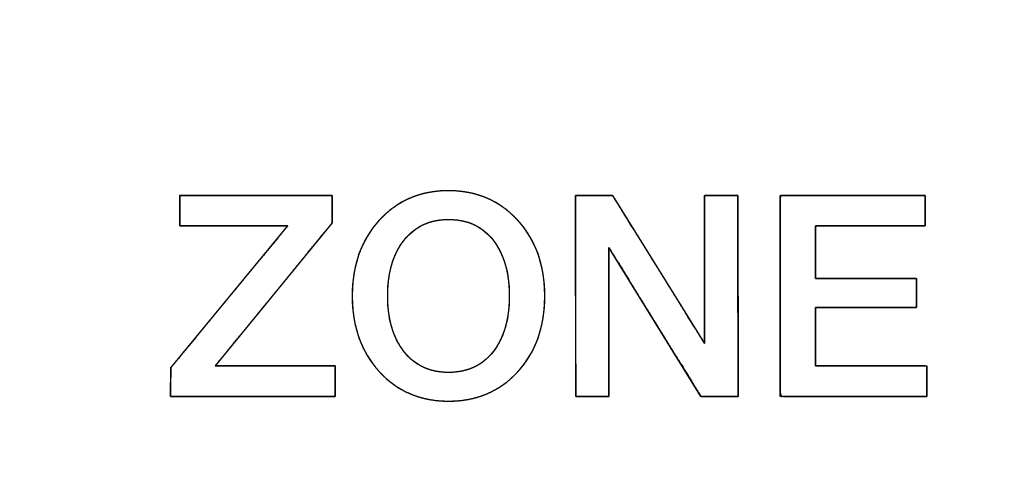
# Model space of a CAD drawing. Units: millimetres. Extents: x 5 to 1169, y 20 to 821.
# Drawn here: x 449 to 460, y 691 to 696 of the extents above; entities that cross this region are included whole.
import ezdxf
from ezdxf.enums import TextEntityAlignment as Align

# ---------------------------------------------------------------- set-up
doc = ezdxf.new("R2010")
doc.units = ezdxf.units.MM
doc.layers.add('Default', color=7, linetype='Continuous')
doc.layers.add('Silk', color=7, linetype='Continuous')
doc.styles.add('SEACAD_Solid_Edge_ISO', font='txt')
doc.styles.add('SEACAD_Solid_Edge_ISOI', font='seisoi.ttf')
doc.dimstyles.new('UNE', dxfattribs={"dimtxt": 10.5, "dimasz": 10.5, "dimexe": 5.25, "dimexo": 0, "dimgap": 2.625, "dimtad": 1, "dimtxsty": 'SEACAD_Solid_Edge_ISO', "dimblk1": '_SE_FILLED', "dimblk2": '_SE_FILLED', "dimsah": 1, "dimcen": 5.25, "dimadec": 0, "dimazin": 0, "dimtfac": 0.7, "dimtdec": 3, "dimtmove": 0, "dimatfit": 3, "dimfxl": 1, "dimarcsym": 0})

# ---------------------------------------------------------------- blocks, each defined once
blk = doc.blocks.new('DMBLK41')
at = {"layer": 'Default', "linetype": 'Continuous'}
for points in [[(131.196, 752.861), (120.696, 751.111), (131.196, 749.361)], [(592.796, 752.861), (592.796, 749.361), (603.296, 751.111)]]:
    blk.add_hatch(color=7, dxfattribs=at).paths.add_polyline_path(points)
at = {"layer": 'Default', "color": 7, "linetype": 'Continuous'}
for p, q in [((120.696, 711.52), (120.696, 756.361)), ((603.296, 691.52), (603.296, 756.361)), ((120.696, 751.111), (603.296, 751.111))]:
    blk.add_line(p, q, dxfattribs=at)
at = {"layer": 'Default', "color": 7, "linetype": 'Continuous', "style": 'SEACAD_Solid_Edge_ISOI'}
blk.add_text('482,6', height=10.5, dxfattribs=at).set_placement((348.155, 764.236), align=Align.TOP_LEFT)
blk = doc.blocks.new('_SE_FILLED')
at = {"color": 0}
blk.add_line((0, 0), (-1, 0), dxfattribs=at)
blk.add_solid([(0, 0), (-1, -0.1665), (-1, 0.1665), (0, 0)], dxfattribs=at)

msp = doc.modelspace()

# ---------------------------------------------------------------- linework, layer by layer
at = {"layer": 'Silk', "color": 7, "linetype": 'Continuous'}
for points, degree, knots in [([(447.568, 708.847), (469.338, 708.847), (476.276, 708.847), (476.277, 708.847), (476.277, 708.847), (476.699, 708.779), (477.165, 708.43), (477.357, 707.946), (477.37, 707.774), (477.371, 707.774), (477.371, 707.773), (477.371, 691.392), (477.371, 672.921), (477.371, 672.92), (477.37, 672.92), (477.355, 672.774), (477.116, 672.291), (477.049, 672.217), (476.895, 672.085), (476.349, 671.881), (476.277, 671.878), (476.276, 671.878), (476.275, 671.878), (425.153, 671.878), (403.711, 671.878), (403.711, 671.878), (403.711, 671.878), (403.393, 671.94), (402.908, 672.306), (402.644, 672.819), (402.617, 673.027), (402.616, 673.027), (402.616, 673.028), (402.616, 673.028), (402.617, 674.408), (402.617, 704.149), (402.617, 707.761), (402.616, 707.762), (402.616, 707.762), (402.617, 707.762), (402.631, 707.909), (402.868, 708.405), (403.33, 708.766), (403.71, 708.847), (403.71, 708.847), (403.711, 708.847), (403.711, 708.847), (403.711, 708.847), (423.63, 708.847), (431.984, 708.775), (431.984, 708.548), (410.544, 708.548), (403.711, 708.548), (403.711, 708.547), (403.71, 708.547), (403.71, 708.548), (403.659, 708.546), (403.265, 708.382), (402.993, 708.055), (402.913, 707.762), (402.914, 707.762), (402.914, 707.762), (402.914, 707.761), (402.913, 707.761), (402.913, 689.353), (402.914, 673.028), (402.914, 673.028), (402.914, 673.027), (402.914, 673.027), (402.913, 673.027), (403.006, 672.696), (403.289, 672.344), (403.685, 672.178), (403.711, 672.178), (403.711, 672.178), (403.711, 672.178), (458.739, 672.178), (476.276, 672.178), (476.277, 672.178), (476.277, 672.177), (476.526, 672.224), (476.838, 672.429), (476.839, 672.429), (476.995, 672.638), (477.073, 672.92), (477.073, 672.92), (477.073, 672.92), (477.073, 675.312), (477.073, 705.381), (477.073, 707.774), (477.073, 707.774), (477.073, 707.774), (477.021, 708.071), (476.795, 708.39), (476.347, 708.546), (476.277, 708.548), (476.277, 708.547), (476.275, 708.547), (456.051, 708.547), (447.568, 708.62), (447.568, 708.847)], 1, [0, 0, 0.053051, 0.069959, 0.069962, 0.069963, 0.071004, 0.072423, 0.073693, 0.074112, 0.074113, 0.074117, 0.114037, 0.159049, 0.15905, 0.159051, 0.15941, 0.160721, 0.160967, 0.16146, 0.162881, 0.163056, 0.163057, 0.16306, 0.287642, 0.339894, 0.339896, 0.339897, 0.340685, 0.342166, 0.343572, 0.344083, 0.344084, 0.344086, 0.344087, 0.347451, 0.419927, 0.42873, 0.428731, 0.428732, 0.428733, 0.429092, 0.430433, 0.431861, 0.432808, 0.43281, 0.432812, 0.432813, 0.432814, 0.481354, 0.501714, 0.502266, 0.554515, 0.571166, 0.571167, 0.571169, 0.57117, 0.571295, 0.572334, 0.573371, 0.574111, 0.574112, 0.574113, 0.574114, 0.574115, 0.618975, 0.658759, 0.65876, 0.658761, 0.658762, 0.658764, 0.659602, 0.660703, 0.661749, 0.66181, 0.661811, 0.661813, 0.795912, 0.838648, 0.83865, 0.838651, 0.839268, 0.840179, 0.84018, 0.840817, 0.84153, 0.841531, 0.841532, 0.84736, 0.920637, 0.926467, 0.926469, 0.92647, 0.927205, 0.928157, 0.929313, 0.929483, 0.929484, 0.929487, 0.978773, 0.999446, 1, 1]), ([(455.069, 692.995), (455.069, 692.646), (454.968, 692.361), (454.765, 692.14), (454.563, 691.918), (454.302, 691.808), (453.983, 691.808), (453.665, 691.808), (453.405, 691.919), (453.202, 692.141), (452.999, 692.363), (452.897, 692.648), (452.897, 692.995), (452.897, 693.342), (452.999, 693.627), (453.202, 693.849), (453.405, 694.072), (453.665, 694.183), (453.983, 694.183), (454.3, 694.183), (454.561, 694.072), (454.764, 693.849), (454.967, 693.627), (455.069, 693.342), (455.069, 692.995)], 3, [0, 0, 0, 0, 0.125, 0.125, 0.125, 0.25, 0.25, 0.25, 0.375, 0.375, 0.375, 0.5, 0.5, 0.5, 0.625, 0.625, 0.625, 0.75, 0.75, 0.75, 0.875, 0.875, 0.875, 1, 1, 1, 1]), ([(455.069, 692.995), (455.067, 692.913), (455.061, 692.833), (455.051, 692.755), (455.038, 692.68), (455.02, 692.607), (454.999, 692.537), (454.974, 692.469), (454.945, 692.403), (454.912, 692.34), (454.875, 692.28), (454.834, 692.222), (454.789, 692.166), (454.741, 692.114), (454.69, 692.065), (454.637, 692.02), (454.582, 691.98), (454.524, 691.944), (454.465, 691.912), (454.402, 691.884), (454.338, 691.861), (454.272, 691.842), (454.203, 691.827), (454.132, 691.816), (454.058, 691.81), (453.983, 691.808), (453.908, 691.81), (453.835, 691.816), (453.764, 691.827), (453.696, 691.842), (453.629, 691.861), (453.565, 691.885), (453.503, 691.912), (453.444, 691.944), (453.386, 691.981), (453.331, 692.021), (453.277, 692.066), (453.226, 692.115), (453.178, 692.168), (453.133, 692.224), (453.092, 692.282), (453.055, 692.343), (453.022, 692.406), (452.993, 692.471), (452.967, 692.539), (452.946, 692.609), (452.928, 692.681), (452.915, 692.756), (452.905, 692.833), (452.899, 692.913), (452.897, 692.995), (452.899, 693.077), (452.905, 693.157), (452.915, 693.234), (452.928, 693.309), (452.946, 693.382), (452.967, 693.452), (452.993, 693.52), (453.022, 693.585), (453.055, 693.648), (453.092, 693.709), (453.133, 693.767), (453.178, 693.822), (453.226, 693.876), (453.277, 693.925), (453.331, 693.969), (453.386, 694.01), (453.444, 694.046), (453.503, 694.078), (453.565, 694.106), (453.629, 694.129), (453.696, 694.149), (453.764, 694.163), (453.835, 694.174), (453.908, 694.181), (453.983, 694.183), (454.058, 694.181), (454.131, 694.174), (454.202, 694.163), (454.27, 694.149), (454.336, 694.129), (454.401, 694.106), (454.463, 694.078), (454.522, 694.046), (454.58, 694.01), (454.635, 693.969), (454.688, 693.925), (454.739, 693.876), (454.788, 693.822), (454.833, 693.767), (454.874, 693.709), (454.911, 693.648), (454.944, 693.585), (454.973, 693.52), (454.999, 693.452), (455.02, 693.382), (455.038, 693.309), (455.051, 693.234), (455.061, 693.157), (455.067, 693.077), (455.069, 692.995)], 1, [0, 0, 0.011444, 0.022572, 0.033415, 0.044001, 0.054365, 0.064541, 0.074565, 0.084478, 0.094319, 0.104128, 0.113947, 0.123817, 0.133736, 0.143492, 0.153088, 0.162566, 0.171973, 0.181356, 0.190762, 0.200237, 0.209828, 0.219578, 0.229531, 0.239724, 0.250196, 0.260602, 0.270738, 0.280643, 0.290355, 0.299918, 0.309375, 0.318774, 0.32816, 0.337581, 0.347083, 0.356711, 0.366509, 0.376475, 0.386386, 0.396237, 0.406067, 0.415919, 0.425833, 0.435849, 0.446005, 0.45634, 0.466887, 0.477681, 0.488753, 0.50013, 0.511505, 0.522575, 0.533368, 0.543915, 0.55425, 0.564407, 0.574423, 0.584338, 0.594191, 0.604022, 0.613873, 0.623785, 0.633751, 0.643548, 0.653176, 0.662677, 0.672097, 0.681483, 0.690881, 0.700338, 0.7099, 0.719612, 0.729517, 0.739653, 0.750059, 0.760465, 0.770602, 0.780507, 0.790221, 0.799785, 0.809243, 0.818643, 0.82803, 0.837451, 0.846953, 0.856582, 0.86638, 0.876346, 0.886257, 0.896108, 0.90594, 0.915792, 0.925707, 0.935724, 0.945881, 0.956215, 0.966762, 0.977555, 0.988625, 1, 1]), ([(452.706, 692.205), (452.706, 692.195), (452.706, 692.169), (452.706, 692.131), (452.706, 692.084), (452.706, 692.033), (452.706, 691.982), (452.706, 691.936), (452.706, 691.897), (452.706, 691.871), (452.706, 691.862), (452.654, 691.862), (452.513, 691.862), (452.305, 691.862), (452.053, 691.862), (451.778, 691.862), (451.503, 691.862), (451.25, 691.862), (451.042, 691.862), (450.901, 691.862), (450.849, 691.862), (450.849, 691.871), (450.849, 691.895), (450.849, 691.932), (450.849, 691.976), (450.849, 692.023), (450.849, 692.071), (450.85, 692.115), (450.85, 692.151), (450.85, 692.176), (450.85, 692.185), (450.887, 692.23), (450.987, 692.352), (451.135, 692.531), (451.314, 692.749), (451.51, 692.985), (451.705, 693.222), (451.885, 693.44), (452.033, 693.619), (452.133, 693.741), (452.17, 693.786), (452.136, 693.786), (452.043, 693.786), (451.906, 693.786), (451.741, 693.786), (451.56, 693.786), (451.38, 693.786), (451.214, 693.786), (451.077, 693.786), (450.985, 693.786), (450.951, 693.786), (450.951, 693.795), (450.951, 693.822), (450.951, 693.86), (450.951, 693.907), (450.951, 693.957), (450.951, 694.008), (450.951, 694.055), (450.951, 694.093), (450.951, 694.119), (450.951, 694.129), (450.999, 694.129), (451.13, 694.129), (451.322, 694.129), (451.556, 694.129), (451.811, 694.129), (452.066, 694.129), (452.3, 694.129), (452.493, 694.129), (452.623, 694.129), (452.672, 694.129), (452.672, 694.12), (452.672, 694.097), (452.672, 694.062), (452.672, 694.02), (452.672, 693.975), (452.672, 693.929), (452.672, 693.887), (452.672, 693.853), (452.672, 693.829), (452.672, 693.821), (452.635, 693.776), (452.534, 693.653), (452.386, 693.472), (452.207, 693.252), (452.011, 693.013), (451.816, 692.774), (451.636, 692.554), (451.488, 692.373), (451.388, 692.25), (451.351, 692.205), (451.389, 692.205), (451.492, 692.205), (451.644, 692.205), (451.828, 692.205), (452.029, 692.205), (452.229, 692.205), (452.414, 692.205), (452.565, 692.205), (452.668, 692.205), (452.706, 692.205)], 1, [0, 0, 0.000825, 0.003066, 0.006367, 0.010376, 0.014739, 0.019102, 0.023111, 0.026412, 0.028653, 0.029478, 0.033949, 0.046084, 0.063968, 0.085683, 0.109315, 0.132947, 0.154662, 0.172546, 0.184681, 0.189152, 0.18993, 0.192043, 0.195155, 0.198935, 0.203049, 0.207162, 0.210942, 0.214055, 0.216167, 0.216945, 0.22194, 0.235496, 0.255475, 0.279734, 0.306134, 0.332534, 0.356793, 0.376771, 0.390328, 0.395323, 0.398257, 0.406223, 0.417962, 0.432216, 0.447728, 0.46324, 0.477494, 0.489233, 0.497198, 0.500133, 0.500958, 0.503199, 0.5065, 0.510509, 0.514872, 0.519235, 0.523244, 0.526545, 0.528786, 0.529611, 0.533753, 0.544997, 0.561566, 0.581686, 0.603581, 0.625476, 0.645596, 0.662165, 0.673408, 0.677551, 0.678292, 0.680304, 0.68327, 0.686871, 0.690789, 0.694708, 0.698309, 0.701275, 0.703287, 0.704028, 0.709052, 0.722689, 0.742785, 0.767187, 0.793742, 0.820297, 0.844699, 0.864795, 0.878431, 0.883455, 0.886718, 0.895576, 0.908629, 0.924479, 0.941728, 0.958976, 0.974826, 0.987879, 0.996737, 1, 1]), ([(456.872, 692.457), (456.872, 692.503), (456.872, 692.63), (456.872, 692.818), (456.872, 693.045), (456.872, 693.293), (456.872, 693.54), (456.872, 693.768), (456.872, 693.955), (456.872, 694.082), (456.872, 694.129), (456.883, 694.129), (456.911, 694.129), (456.953, 694.129), (457.004, 694.129), (457.059, 694.129), (457.115, 694.129), (457.166, 694.129), (457.208, 694.129), (457.236, 694.129), (457.247, 694.129), (457.247, 694.065), (457.247, 693.893), (457.247, 693.639), (457.248, 693.331), (457.248, 692.995), (457.249, 692.66), (457.249, 692.351), (457.25, 692.098), (457.25, 691.925), (457.25, 691.862), (457.238, 691.862), (457.206, 691.862), (457.159, 691.862), (457.102, 691.862), (457.04, 691.862), (456.978, 691.862), (456.921, 691.862), (456.874, 691.862), (456.843, 691.862), (456.831, 691.862), (456.802, 691.909), (456.723, 692.036), (456.607, 692.225), (456.465, 692.453), (456.312, 692.702), (456.158, 692.95), (456.017, 693.179), (455.901, 693.367), (455.822, 693.494), (455.793, 693.541), (455.793, 693.494), (455.793, 693.367), (455.793, 693.179), (455.793, 692.95), (455.793, 692.702), (455.793, 692.453), (455.793, 692.225), (455.793, 692.036), (455.793, 691.909), (455.793, 691.862), (455.782, 691.862), (455.754, 691.862), (455.712, 691.862), (455.661, 691.862), (455.605, 691.862), (455.55, 691.862), (455.499, 691.862), (455.457, 691.862), (455.428, 691.862), (455.418, 691.862), (455.418, 691.925), (455.418, 692.098), (455.417, 692.351), (455.417, 692.66), (455.416, 692.995), (455.416, 693.331), (455.415, 693.639), (455.415, 693.893), (455.415, 694.065), (455.415, 694.129), (455.426, 694.129), (455.458, 694.129), (455.505, 694.129), (455.562, 694.129), (455.625, 694.129), (455.687, 694.129), (455.744, 694.129), (455.791, 694.129), (455.823, 694.129), (455.834, 694.129), (455.863, 694.082), (455.942, 693.955), (456.059, 693.768), (456.2, 693.54), (456.353, 693.293), (456.507, 693.045), (456.648, 692.818), (456.764, 692.631), (456.843, 692.503), (456.872, 692.457)], 1, [0, 0, 0.00349, 0.012962, 0.026921, 0.043871, 0.062317, 0.080763, 0.097713, 0.111672, 0.121144, 0.124634, 0.125416, 0.127537, 0.130664, 0.134462, 0.138594, 0.142726, 0.146523, 0.14965, 0.151772, 0.152554, 0.157285, 0.170126, 0.18905, 0.21203, 0.237037, 0.262044, 0.285023, 0.303947, 0.316789, 0.32152, 0.322394, 0.324768, 0.328267, 0.332515, 0.337138, 0.341761, 0.346009, 0.349508, 0.351882, 0.352757, 0.356877, 0.368062, 0.384545, 0.40456, 0.426342, 0.448123, 0.468138, 0.484621, 0.495806, 0.499927, 0.503432, 0.512946, 0.526967, 0.543992, 0.562519, 0.581047, 0.598072, 0.612093, 0.621607, 0.625112, 0.625894, 0.628016, 0.631144, 0.634942, 0.639076, 0.643209, 0.647007, 0.650135, 0.652257, 0.653039, 0.65777, 0.670612, 0.689536, 0.712515, 0.737522, 0.762529, 0.785509, 0.804433, 0.817274, 0.822005, 0.822881, 0.825259, 0.828762, 0.833016, 0.837646, 0.842276, 0.84653, 0.850034, 0.852411, 0.853287, 0.857395, 0.868545, 0.884977, 0.90493, 0.926643, 0.948357, 0.96831, 0.984742, 0.995892, 1, 1]), ([(459.377, 691.862), (459.312, 691.862), (459.138, 691.862), (458.889, 691.862), (458.601, 691.862), (458.307, 691.862), (458.042, 691.862), (457.84, 691.862), (457.734, 691.862), (457.726, 691.903), (457.726, 692.098), (457.725, 692.41), (457.725, 692.792), (457.724, 693.198), (457.724, 693.581), (457.723, 693.893), (457.723, 694.088), (457.731, 694.129), (457.835, 694.129), (458.036, 694.129), (458.299, 694.129), (458.59, 694.129), (458.875, 694.129), (459.121, 694.129), (459.293, 694.129), (459.358, 694.129), (459.358, 694.115), (459.358, 694.079), (459.358, 694.027), (459.358, 693.968), (459.358, 693.907), (459.358, 693.851), (459.358, 693.809), (459.358, 693.787), (459.336, 693.786), (459.23, 693.786), (459.06, 693.786), (458.851, 693.786), (458.63, 693.786), (458.422, 693.786), (458.252, 693.786), (458.146, 693.786), (458.123, 693.783), (458.123, 693.745), (458.123, 693.672), (458.123, 693.577), (458.123, 693.471), (458.123, 693.368), (458.123, 693.278), (458.123, 693.216), (458.123, 693.192), (458.168, 693.192), (458.289, 693.192), (458.46, 693.192), (458.659, 693.192), (458.862, 693.192), (459.045, 693.192), (459.185, 693.192), (459.258, 693.192), (459.263, 693.186), (459.263, 693.158), (459.263, 693.113), (459.263, 693.058), (459.263, 692.999), (459.263, 692.944), (459.263, 692.899), (459.263, 692.871), (459.258, 692.865), (459.185, 692.865), (459.045, 692.865), (458.862, 692.865), (458.659, 692.865), (458.46, 692.865), (458.289, 692.865), (458.168, 692.865), (458.123, 692.865), (458.123, 692.839), (458.123, 692.769), (458.123, 692.67), (458.123, 692.555), (458.123, 692.437), (458.123, 692.331), (458.123, 692.25), (458.123, 692.208), (458.146, 692.205), (458.254, 692.205), (458.426, 692.205), (458.638, 692.205), (458.863, 692.205), (459.074, 692.205), (459.247, 692.205), (459.354, 692.205), (459.377, 692.203), (459.377, 692.181), (459.377, 692.139), (459.377, 692.084), (459.377, 692.023), (459.377, 691.963), (459.377, 691.912), (459.377, 691.875), (459.377, 691.862)], 1, [0, 0, 0.005224, 0.019081, 0.038842, 0.061785, 0.085181, 0.106306, 0.122433, 0.130838, 0.134176, 0.149667, 0.174516, 0.204978, 0.237311, 0.267774, 0.292622, 0.308113, 0.311449, 0.319772, 0.335744, 0.356666, 0.379837, 0.402558, 0.42213, 0.435852, 0.441026, 0.442111, 0.444989, 0.449094, 0.453859, 0.458718, 0.463105, 0.466455, 0.4682, 0.469992, 0.478431, 0.491968, 0.508563, 0.526177, 0.542772, 0.556309, 0.564748, 0.566549, 0.569572, 0.575372, 0.58297, 0.591385, 0.599636, 0.606744, 0.611727, 0.613606, 0.617213, 0.626779, 0.640422, 0.65626, 0.672412, 0.686996, 0.69813, 0.703932, 0.704568, 0.706802, 0.710387, 0.71478, 0.719444, 0.723838, 0.727423, 0.729657, 0.730292, 0.736095, 0.747229, 0.761813, 0.777965, 0.793803, 0.807446, 0.817012, 0.820619, 0.822709, 0.828251, 0.836156, 0.845333, 0.854691, 0.863141, 0.869592, 0.872954, 0.874785, 0.883355, 0.897101, 0.913953, 0.931839, 0.948691, 0.962437, 0.971007, 0.972826, 0.974572, 0.977921, 0.982309, 0.987168, 0.991933, 0.996037, 0.998915, 1, 1]), ([(454.669, 692.995), (454.669, 693.26), (454.608, 693.47), (454.486, 693.625), (454.364, 693.781), (454.197, 693.859), (453.983, 693.859), (453.773, 693.859), (453.607, 693.781), (453.483, 693.625), (453.359, 693.47), (453.297, 693.26), (453.297, 692.995), (453.297, 692.733), (453.358, 692.523), (453.481, 692.367), (453.604, 692.21), (453.771, 692.132), (453.983, 692.132), (454.197, 692.132), (454.364, 692.209), (454.486, 692.365), (454.608, 692.521), (454.669, 692.731), (454.669, 692.995)], 3, [0, 0, 0, 0, 0.125, 0.125, 0.125, 0.25, 0.25, 0.25, 0.375, 0.375, 0.375, 0.5, 0.5, 0.5, 0.625, 0.625, 0.625, 0.75, 0.75, 0.75, 0.875, 0.875, 0.875, 1, 1, 1, 1]), ([(454.669, 692.995), (454.667, 693.058), (454.664, 693.118), (454.658, 693.176), (454.65, 693.233), (454.639, 693.287), (454.627, 693.339), (454.611, 693.388), (454.594, 693.436), (454.574, 693.482), (454.552, 693.526), (454.527, 693.567), (454.5, 693.607), (454.471, 693.644), (454.44, 693.678), (454.407, 693.71), (454.373, 693.738), (454.337, 693.763), (454.299, 693.786), (454.259, 693.805), (454.217, 693.822), (454.174, 693.835), (454.129, 693.845), (454.082, 693.853), (454.033, 693.857), (453.983, 693.859), (453.933, 693.857), (453.886, 693.853), (453.839, 693.845), (453.795, 693.835), (453.752, 693.822), (453.711, 693.805), (453.671, 693.786), (453.633, 693.763), (453.597, 693.738), (453.562, 693.71), (453.529, 693.678), (453.498, 693.644), (453.468, 693.607), (453.441, 693.567), (453.416, 693.526), (453.393, 693.482), (453.373, 693.436), (453.355, 693.388), (453.34, 693.339), (453.327, 693.287), (453.316, 693.233), (453.308, 693.176), (453.302, 693.118), (453.298, 693.058), (453.297, 692.995), (453.298, 692.933), (453.302, 692.873), (453.308, 692.815), (453.316, 692.76), (453.327, 692.706), (453.339, 692.654), (453.355, 692.604), (453.372, 692.556), (453.393, 692.511), (453.415, 692.467), (453.44, 692.425), (453.467, 692.386), (453.496, 692.348), (453.527, 692.314), (453.56, 692.282), (453.595, 692.253), (453.631, 692.228), (453.669, 692.205), (453.709, 692.186), (453.75, 692.169), (453.793, 692.156), (453.838, 692.145), (453.885, 692.138), (453.933, 692.133), (453.983, 692.132), (454.033, 692.133), (454.082, 692.138), (454.129, 692.145), (454.174, 692.156), (454.217, 692.169), (454.259, 692.185), (454.299, 692.205), (454.337, 692.227), (454.373, 692.253), (454.407, 692.281), (454.44, 692.312), (454.471, 692.347), (454.5, 692.384), (454.527, 692.423), (454.552, 692.465), (454.574, 692.509), (454.594, 692.554), (454.611, 692.602), (454.627, 692.652), (454.639, 692.704), (454.65, 692.758), (454.658, 692.814), (454.664, 692.872), (454.667, 692.933), (454.669, 692.995)], 1, [0, 0, 0.012562, 0.02472, 0.036496, 0.047911, 0.058989, 0.069757, 0.080244, 0.090482, 0.100504, 0.110346, 0.120045, 0.129641, 0.139148, 0.14845, 0.157569, 0.166554, 0.175458, 0.184337, 0.193245, 0.202236, 0.211363, 0.220676, 0.230224, 0.24005, 0.250195, 0.260145, 0.269803, 0.279208, 0.288406, 0.297444, 0.306371, 0.31524, 0.324103, 0.333013, 0.342023, 0.351182, 0.360539, 0.370108, 0.379757, 0.389499, 0.399376, 0.409425, 0.419683, 0.430186, 0.440965, 0.45205, 0.463468, 0.475246, 0.487405, 0.499967, 0.512433, 0.52451, 0.536216, 0.547575, 0.558612, 0.569353, 0.579828, 0.590068, 0.600108, 0.609981, 0.619727, 0.629385, 0.63896, 0.64832, 0.657484, 0.666503, 0.675428, 0.684312, 0.693211, 0.702177, 0.711265, 0.720525, 0.730004, 0.739748, 0.749798, 0.759944, 0.76977, 0.779317, 0.788631, 0.797757, 0.806748, 0.815655, 0.824533, 0.833436, 0.842419, 0.851535, 0.860835, 0.87034, 0.879937, 0.889637, 0.89948, 0.909504, 0.919744, 0.930234, 0.941004, 0.952085, 0.963501, 0.975278, 0.987438, 1, 1])]:
    msp.add_open_spline(points, degree=degree, knots=knots, dxfattribs=at)
for points in [[(450.951, 693.786), (450.951, 693.786), (450.951, 694.129), (450.951, 694.129)], [(450.951, 694.129), (450.951, 694.129), (452.672, 694.129), (452.672, 694.129)], [(452.672, 694.129), (452.672, 694.129), (452.672, 693.821), (452.672, 693.821)], [(455.418, 691.862), (455.418, 691.862), (455.415, 694.129), (455.415, 694.129)], [(455.415, 694.129), (455.415, 694.129), (455.834, 694.129), (455.834, 694.129)], [(455.834, 694.129), (455.834, 694.129), (456.872, 692.457), (456.872, 692.457)], [(456.872, 692.457), (456.872, 692.457), (456.872, 694.129), (456.872, 694.129)], [(456.872, 694.129), (456.872, 694.129), (457.247, 694.129), (457.247, 694.129)], [(457.247, 694.129), (457.247, 694.129), (457.25, 691.862), (457.25, 691.862)], [(457.726, 691.862), (457.726, 691.862), (457.723, 694.129), (457.723, 694.129)], [(457.723, 694.129), (457.723, 694.129), (459.358, 694.129), (459.358, 694.129)], [(459.358, 694.129), (459.358, 694.129), (459.358, 693.786), (459.358, 693.786)], [(452.672, 693.821), (452.672, 693.821), (451.351, 692.205), (451.351, 692.205)], [(450.85, 692.185), (450.85, 692.185), (452.17, 693.786), (452.17, 693.786)], [(452.17, 693.786), (452.17, 693.786), (450.951, 693.786), (450.951, 693.786)], [(459.358, 693.786), (459.358, 693.786), (458.123, 693.786), (458.123, 693.786)], [(458.123, 693.786), (458.123, 693.786), (458.123, 693.192), (458.123, 693.192)], [(456.831, 691.862), (456.831, 691.862), (455.793, 693.541), (455.793, 693.541)], [(455.793, 693.541), (455.793, 693.541), (455.793, 691.862), (455.793, 691.862)], [(458.123, 693.192), (458.123, 693.192), (459.263, 693.192), (459.263, 693.192)], [(459.263, 693.192), (459.263, 693.192), (459.263, 692.865), (459.263, 692.865)], [(459.263, 692.865), (459.263, 692.865), (458.123, 692.865), (458.123, 692.865)], [(458.123, 692.865), (458.123, 692.865), (458.123, 692.205), (458.123, 692.205)], [(450.849, 691.862), (450.849, 691.862), (450.85, 692.185), (450.85, 692.185)], [(451.351, 692.205), (451.351, 692.205), (452.706, 692.205), (452.706, 692.205)], [(452.706, 692.205), (452.706, 692.205), (452.706, 691.862), (452.706, 691.862)], [(458.123, 692.205), (458.123, 692.205), (459.377, 692.205), (459.377, 692.205)], [(459.377, 692.205), (459.377, 692.205), (459.377, 691.862), (459.377, 691.862)], [(452.706, 691.862), (452.706, 691.862), (450.849, 691.862), (450.849, 691.862)], [(455.793, 691.862), (455.793, 691.862), (455.418, 691.862), (455.418, 691.862)], [(457.25, 691.862), (457.25, 691.862), (456.831, 691.862), (456.831, 691.862)], [(459.377, 691.862), (459.377, 691.862), (457.726, 691.862), (457.726, 691.862)]]:
    msp.add_open_spline(points, degree=3, dxfattribs=at)

# ---------------------------------------------------------------- dimensions: what is measured, and where the dimension line sits
at = {"layer": 'Default', "color": 7, "linetype": 'Continuous'}
dim = msp.add_linear_dim(base=(603.296, 751.111), p1=(120.696, 711.52), p2=(603.296, 691.52), text='\\A1;<>', dimstyle='UNE', dxfattribs=at)
dim.commit()
dim.dimension.update_dxf_attribs({"geometry": 'DMBLK41', "text_midpoint": (361.996, 751.111), "dimtype": 160})

doc.saveas('drawing.dxf')
